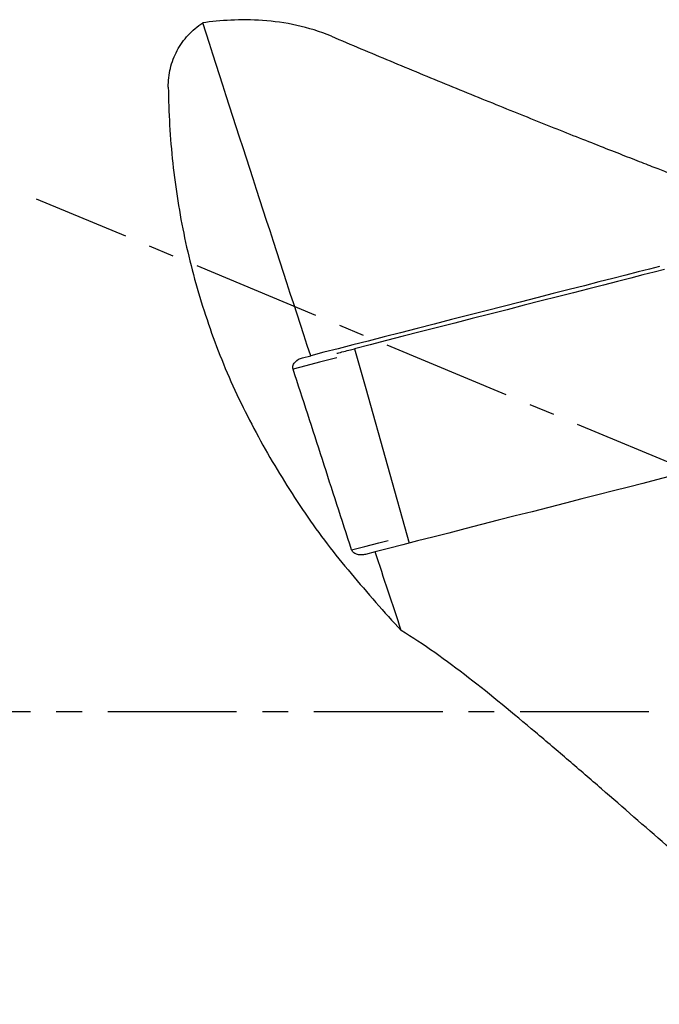
# Model space of a CAD drawing. Units: millimetres. Extents: x -279 to 631, y 0 to 314.
# Drawn here: x 553 to 584, y 156 to 204 of the extents above; entities that cross this region are included whole.
import ezdxf

# ---------------------------------------------------------------- set-up
doc = ezdxf.new("R2010")
doc.units = ezdxf.units.MM
doc.linetypes.add('CENTER', pattern=[2, 1.25, -0.25, 0.25, -0.25])
doc.layers.add('A2', color=1, linetype='CENTER')

msp = doc.modelspace()

# ---------------------------------------------------------------- linework, layer by layer
at = {"color": 7, "linetype": 'Continuous', "lineweight": 25}
for p, q in [((566.651, 187.295), (567.054, 187.398)), ((570.182, 177.876), (569.709, 177.755))]:
    msp.add_line(p, q, dxfattribs=at)
at = {"color": 7, "linetype": 'Continuous', "lineweight": 25, "flags": 128}
for points in [[(583.981, 191.734), (583.485, 191.607), (582.94, 191.467), (582.348, 191.316), (581.714, 191.153), (581.041, 190.981), (580.333, 190.799), (579.593, 190.61), (578.825, 190.413), (578.034, 190.211), (577.225, 190.003), (576.401, 189.792), (575.567, 189.579), (574.728, 189.364), (573.888, 189.149), (573.053, 188.935), (572.226, 188.723), (571.413, 188.514), (570.617, 188.311), (569.843, 188.113), (569.096, 187.921), (568.38, 187.738), (567.698, 187.563), (567.054, 187.398)], [(584.224, 191.59), (583.725, 191.462), (583.176, 191.321), (582.581, 191.169), (581.943, 191.006), (581.266, 190.832), (580.552, 190.649), (579.806, 190.458), (579.033, 190.26), (578.235, 190.056), (577.419, 189.846), (576.587, 189.633), (575.745, 189.418), (574.896, 189.2), (574.047, 188.983), (573.201, 188.766), (572.364, 188.552), (571.539, 188.34), (570.731, 188.133), (569.944, 187.932), (569.183, 187.737)], [(569.183, 187.737), (569.725, 185.813), (571.839, 178.301)], [(584.452, 181.532), (583.827, 181.372), (583.165, 181.202), (582.467, 181.023), (581.74, 180.837), (580.986, 180.644), (580.21, 180.445), (579.416, 180.242), (578.61, 180.035), (577.794, 179.826), (576.975, 179.617), (576.157, 179.407), (575.344, 179.199), (574.541, 178.993), (573.753, 178.791), (572.983, 178.594), (572.238, 178.403), (571.519, 178.219), (570.833, 178.043), (570.182, 177.876)]]:
    msp.add_lwpolyline(points, dxfattribs=at)
at = {"color": 8, "linetype": 'Continuous', "lineweight": 25, "flags": 128}
for points in [[(568.319, 187.291), (568.187, 187.257), (567.488, 187.078), (566.825, 186.908), (566.203, 186.749)], [(569.041, 177.979), (569.68, 178.143), (570.358, 178.316), (570.814, 178.433)]]:
    msp.add_lwpolyline(points, dxfattribs=at)
at = {"color": 7, "linetype": 'Continuous', "lineweight": 25}
for points, knots in [([(568.064, 202.907), (567.508, 203.142), (566.947, 203.313), (565.824, 203.561), (565.26, 203.637), (564.186, 203.712), (563.67, 203.713), (562.688, 203.666), (562.234, 203.619), (561.813, 203.56)], [0, 0, 0, 0, 0.25, 0.25, 0.5, 0.5, 0.75, 0.75, 1, 1, 1, 1]), ([(560.144, 200.435), (560.14, 200.747), (560.173, 201.052), (560.281, 201.501), (560.327, 201.65), (560.437, 201.939), (560.564, 202.219), (560.726, 202.48), (560.906, 202.732), (561.004, 202.853), (561.318, 203.192), (561.553, 203.39), (561.813, 203.56)], [0, 0, 0, 0, 0.25, 0.25, 0.375, 0.375, 0.5, 0.625, 0.625, 0.75, 0.75, 1, 1, 1, 1]), ([(568.063, 202.907), (568.534, 202.707), (569.012, 202.506), (569.963, 202.106), (570.438, 201.907), (571.864, 201.312), (572.814, 200.918), (574.238, 200.334), (574.712, 200.139), (575.642, 199.76), (576.1, 199.575), (577.451, 199.028), (578.322, 198.678), (579.578, 198.178), (579.99, 198.014), (580.776, 197.703), (581.152, 197.555), (581.868, 197.273), (582.208, 197.14), (582.848, 196.89), (583.148, 196.773), (583.687, 196.564), (583.928, 196.47), (584.246, 196.347), (584.345, 196.309), (584.526, 196.238), (584.61, 196.206), (584.978, 196.064), (585.129, 196.006), (585.129, 196.006)], [0, 0, 0, 0, 0.0625, 0.0625, 0.125, 0.125, 0.25, 0.25, 0.3125, 0.3125, 0.375, 0.375, 0.5, 0.5, 0.5625, 0.5625, 0.625, 0.625, 0.6875, 0.6875, 0.75, 0.75, 0.8125, 0.8125, 0.84375, 0.84375, 0.875, 0.875, 1, 1, 1, 1]), ([(560.144, 200.435), (560.153, 199.82), (560.175, 199.205), (560.247, 197.975), (560.298, 197.359), (560.496, 195.522), (560.687, 194.312), (561.191, 191.925), (561.505, 190.747), (562.256, 188.424), (562.685, 187.276), (563.689, 185.018), (564.249, 183.927), (565.451, 181.797), (566.093, 180.758), (567.128, 179.245), (567.485, 178.749), (568.228, 177.774), (568.617, 177.299), (569.803, 175.883), (570.617, 174.956), (571.449, 174.054)], [0, 0, 0, 0, 0.0625, 0.0625, 0.125, 0.125, 0.25, 0.25, 0.375, 0.375, 0.5, 0.5, 0.625, 0.625, 0.75, 0.75, 0.8125, 0.8125, 0.875, 0.875, 1, 1, 1, 1]), ([(568.33, 187.518), (568.358, 187.526), (568.481, 187.557), (568.74, 187.623), (569.003, 187.691), (569.142, 187.726), (569.183, 187.737)], [0, 0, 0, 0, 0.110104, 0.477354, 0.844272, 1, 1, 1, 1]), ([(566.203, 186.749), (566.183, 186.812), (566.186, 186.88), (566.229, 187.005), (566.267, 187.061), (566.404, 187.201), (566.524, 187.262), (566.651, 187.295)], [0, 0, 0, 0, 0.25, 0.25, 0.5, 0.5, 1, 1, 1, 1]), ([(569.709, 177.755), (569.646, 177.739), (569.583, 177.73), (569.456, 177.726), (569.391, 177.732), (569.267, 177.762), (569.206, 177.788), (569.103, 177.865), (569.061, 177.917), (569.041, 177.979)], [0, 0, 0, 0, 0.25, 0.25, 0.5, 0.5, 0.75, 0.75, 1, 1, 1, 1]), ([(593.555, 155.909), (593.555, 155.909), (593.465, 155.968), (593.208, 156.144), (593.1, 156.218), (592.853, 156.391), (592.712, 156.491), (592.401, 156.716), (592.23, 156.842), (591.866, 157.116), (591.675, 157.264), (591.077, 157.736), (590.647, 158.09), (589.744, 158.857), (589.279, 159.261), (588.33, 160.092), (587.845, 160.519), (586.856, 161.39), (586.351, 161.835), (585.327, 162.735), (584.813, 163.186), (583.262, 164.545), (582.217, 165.456), (580.635, 166.829), (580.105, 167.287), (579.037, 168.204), (578.499, 168.664), (576.881, 170.029), (575.803, 170.919), (574.169, 172.185), (573.619, 172.597), (572.529, 173.368), (571.987, 173.729), (571.449, 174.054)], [0, 0, 0, 0, 0.0625, 0.0625, 0.09375, 0.09375, 0.125, 0.125, 0.15625, 0.15625, 0.1875, 0.1875, 0.25, 0.25, 0.3125, 0.3125, 0.375, 0.375, 0.4375, 0.4375, 0.5, 0.5, 0.625, 0.625, 0.6875, 0.6875, 0.75, 0.75, 0.875, 0.875, 0.9375, 0.9375, 1, 1, 1, 1])]:
    msp.add_open_spline(points, degree=3, knots=knots, dxfattribs=at)
for points in [[(567.054, 187.398), (565.295, 192.782), (563.55, 198.17), (561.813, 203.56)], [(569.041, 177.979), (568.092, 180.901), (567.146, 183.825), (566.203, 186.749)], [(571.449, 174.054), (571.026, 175.328), (570.603, 176.602), (570.182, 177.876)]]:
    msp.add_open_spline(points, degree=3, dxfattribs=at)
at = {"layer": 'A2', "ltscale": 5}
for q in [(553.745, 195.006), (550.317, 170.109)]:
    msp.add_line((613.461, 170.109), q, dxfattribs=at)

doc.saveas('drawing.dxf')
